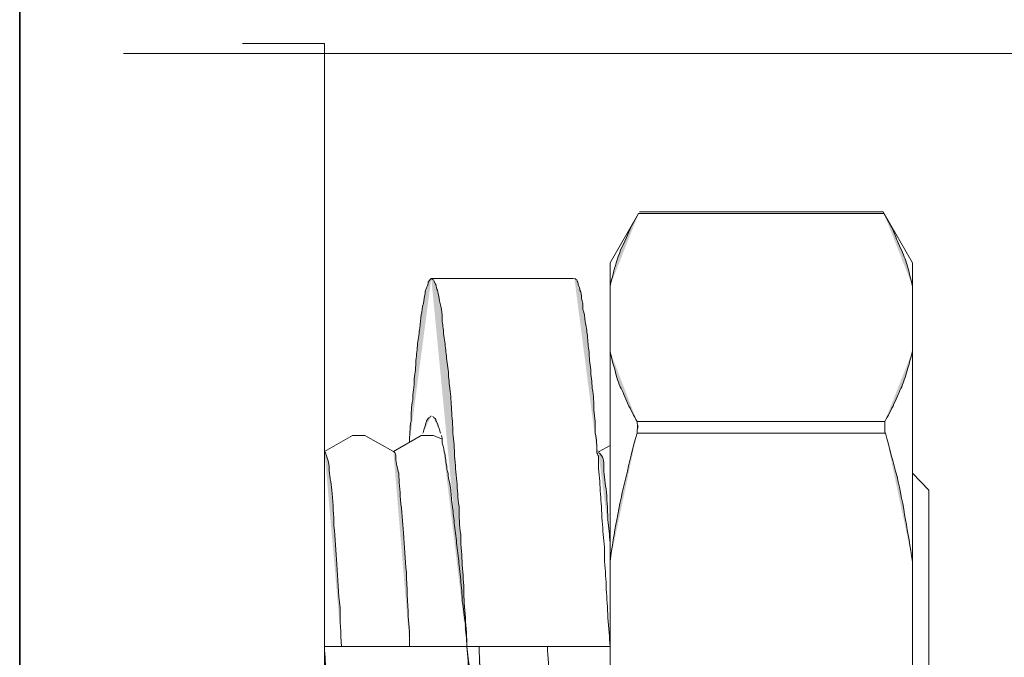
# Model space of a CAD drawing. Units: inches. Extents: x 249.7 to 337.9, y -257.8 to -193.2.
# Drawn here: x 309.1 to 309.5, y -212.5 to -212.2 of the extents above; entities that cross this region are included whole.
import ezdxf

# ---------------------------------------------------------------- set-up
doc = ezdxf.new("R2010")
doc.units = ezdxf.units.IN
doc.header["$MEASUREMENT"] = 0
doc.layers.add('图层 1', color=7, linetype='Continuous')

msp = doc.modelspace()

# ---------------------------------------------------------------- hatches: boundary and pattern name
at = {"layer": '图层 1'}
h = msp.add_hatch(color=256, dxfattribs=at)
h.dxf.hatch_style = 2
edge = h.paths.add_edge_path()
edge.add_spline(control_points=[(309.35545, -212.3171), (309.35648, -212.31331), (309.35717, -212.30952), (309.35821, -212.30677), (309.35924, -212.30298), (309.36096, -212.29919), (309.36268, -212.29574), (309.36406, -212.29195), (309.36613, -212.28816), (309.3682, -212.28472)], knot_values=[0, 0, 0, 0, 0.352778, 0.352778, 0.352778, 0.705556, 0.705556, 0.705556, 1.058333, 1.058333, 1.058333, 1.058333], degree=3, periodic=0)
edge.add_line((309.3682, -212.28472), (309.35545, -212.3171))
h = msp.add_hatch(color=256, dxfattribs=at)
h.dxf.hatch_style = 2
edge = h.paths.add_edge_path()
edge.add_spline(control_points=[(309.49015, -212.3171), (309.48946, -212.31434), (309.48877, -212.31159), (309.48809, -212.30883), (309.4874, -212.30608), (309.48636, -212.30366), (309.48533, -212.30125), (309.48395, -212.2985), (309.48292, -212.29574), (309.48188, -212.29298), (309.48051, -212.28988), (309.47878, -212.28747), (309.47741, -212.28472)], knot_values=[0, 0, 0, 0, 0.352778, 0.352778, 0.352778, 0.705556, 0.705556, 0.705556, 1.058333, 1.058333, 1.058333, 1.411111, 1.411111, 1.411111, 1.411111], degree=3, periodic=0)
edge.add_line((309.47741, -212.28472), (309.49015, -212.3171))
h = msp.add_hatch(color=256, dxfattribs=at)
h.dxf.hatch_style = 2
edge = h.paths.add_edge_path()
edge.add_spline(control_points=[(309.27587, -212.31366), (309.27518, -212.31434), (309.27483, -212.31503), (309.27449, -212.31503), (309.27449, -212.31607), (309.27415, -212.3171), (309.2738, -212.31779), (309.27346, -212.31848), (309.27311, -212.31917), (309.27311, -212.32055), (309.27277, -212.32192), (309.27242, -212.3233), (309.27242, -212.32468), (309.27173, -212.32675), (309.27173, -212.32812), (309.27139, -212.32985), (309.27104, -212.33157), (309.27104, -212.33364), (309.2707, -212.3357), (309.27036, -212.33777), (309.27036, -212.34018), (309.26967, -212.34259), (309.26967, -212.34535), (309.26932, -212.34742), (309.26898, -212.35017), (309.26898, -212.35293), (309.26863, -212.35569), (309.26829, -212.35844), (309.26829, -212.36189), (309.2676, -212.36464), (309.2676, -212.36774), (309.26691, -212.37084), (309.26691, -212.3736), (309.26691, -212.37705), (309.26622, -212.38049), (309.26622, -212.38359), (309.26622, -212.38669)], knot_values=[0, 0, 0, 0, 0.352778, 0.352778, 0.352778, 0.705556, 0.705556, 0.705556, 1.058333, 1.058333, 1.058333, 1.411111, 1.411111, 1.411111, 1.763889, 1.763889, 1.763889, 2.116667, 2.116667, 2.116667, 2.469444, 2.469444, 2.469444, 2.822222, 2.822222, 2.822222, 3.175, 3.175, 3.175, 3.527778, 3.527778, 3.527778, 3.880556, 3.880556, 3.880556, 4.233333, 4.233333, 4.233333, 4.233333], degree=3, periodic=0)
edge.add_line((309.26622, -212.38669), (309.27587, -212.31366))
h = msp.add_hatch(color=256, dxfattribs=at)
h.dxf.hatch_style = 2
edge = h.paths.add_edge_path()
edge.add_spline(control_points=[(309.29172, -212.47764), (309.29172, -212.47351), (309.29137, -212.46937), (309.29103, -212.4649), (309.29068, -212.46042), (309.29034, -212.45628), (309.29034, -212.45215), (309.29034, -212.44801), (309.28965, -212.44388), (309.28965, -212.43975), (309.2893, -212.43561), (309.28896, -212.43148), (309.28896, -212.42769), (309.28827, -212.4239), (309.28827, -212.41976), (309.28827, -212.41529), (309.28758, -212.4115), (309.28758, -212.40805), (309.28724, -212.40392), (309.28689, -212.40047), (309.28655, -212.39634), (309.2862, -212.39289), (309.2862, -212.38945), (309.28586, -212.386), (309.28551, -212.38256), (309.28551, -212.37911), (309.28517, -212.37567), (309.28483, -212.37222), (309.28483, -212.36878), (309.28448, -212.36602), (309.28414, -212.36258), (309.28379, -212.35982), (309.28345, -212.35706), (309.28345, -212.35431), (309.28276, -212.35155), (309.28276, -212.3488), (309.28241, -212.34638), (309.28207, -212.34397), (309.28207, -212.34156), (309.28138, -212.33915), (309.28138, -212.33708), (309.28104, -212.33467), (309.28069, -212.33295), (309.28069, -212.33088), (309.28069, -212.32916), (309.28035, -212.32744), (309.28, -212.32537), (309.27966, -212.32399), (309.27931, -212.32261), (309.27931, -212.32123), (309.27862, -212.31986), (309.27862, -212.31882), (309.27828, -212.31848), (309.27794, -212.3171), (309.27794, -212.31641), (309.27725, -212.31572), (309.27725, -212.31503), (309.2769, -212.31434), (309.27587, -212.31366), (309.27587, -212.31366), (309.27587, -212.31366)], knot_values=[0, 0, 0, 0, 0.352778, 0.352778, 0.352778, 0.705556, 0.705556, 0.705556, 1.058333, 1.058333, 1.058333, 1.411111, 1.411111, 1.411111, 1.763889, 1.763889, 1.763889, 2.116667, 2.116667, 2.116667, 2.469444, 2.469444, 2.469444, 2.822222, 2.822222, 2.822222, 3.175, 3.175, 3.175, 3.527778, 3.527778, 3.527778, 3.880556, 3.880556, 3.880556, 4.233333, 4.233333, 4.233333, 4.586111, 4.586111, 4.586111, 4.938889, 4.938889, 4.938889, 5.291667, 5.291667, 5.291667, 5.644444, 5.644444, 5.644444, 5.997222, 5.997222, 5.997222, 6.35, 6.35, 6.35, 6.702778, 6.702778, 6.702778, 7.055556, 7.055556, 7.055556, 7.055556], degree=3, periodic=0)
edge.add_line((309.27587, -212.31366), (309.29172, -212.47764))
h = msp.add_hatch(color=256, dxfattribs=at)
h.dxf.hatch_style = 2
edge = h.paths.add_edge_path()
edge.add_spline(control_points=[(309.34959, -212.39083), (309.34959, -212.38807), (309.34959, -212.38531), (309.3489, -212.38256), (309.3489, -212.37911), (309.3489, -212.37567), (309.34821, -212.37222), (309.34821, -212.36878), (309.34821, -212.36602), (309.34753, -212.36258), (309.34753, -212.35982), (309.34684, -212.35706), (309.34684, -212.35431), (309.34649, -212.35155), (309.34615, -212.3488), (309.34615, -212.34638), (309.3458, -212.34397), (309.34546, -212.34156), (309.34546, -212.33915), (309.34511, -212.33708), (309.34477, -212.33467), (309.34443, -212.33295), (309.34408, -212.33088), (309.34408, -212.32916), (309.34339, -212.32744), (309.34339, -212.32537), (309.34339, -212.32399), (309.3427, -212.32261), (309.3427, -212.32123), (309.3427, -212.31986), (309.34201, -212.31882), (309.34201, -212.31848), (309.34167, -212.3171), (309.34132, -212.31641), (309.34132, -212.31572), (309.34098, -212.31503), (309.34064, -212.31434), (309.3396, -212.31366), (309.3396, -212.31366), (309.3396, -212.31366)], knot_values=[0, 0, 0, 0, 0.352778, 0.352778, 0.352778, 0.705556, 0.705556, 0.705556, 1.058333, 1.058333, 1.058333, 1.411111, 1.411111, 1.411111, 1.763889, 1.763889, 1.763889, 2.116667, 2.116667, 2.116667, 2.469444, 2.469444, 2.469444, 2.822222, 2.822222, 2.822222, 3.175, 3.175, 3.175, 3.527778, 3.527778, 3.527778, 3.880556, 3.880556, 3.880556, 4.233333, 4.233333, 4.233333, 4.586111, 4.586111, 4.586111, 4.586111], degree=3, periodic=0)
edge.add_line((309.3396, -212.31366), (309.34959, -212.39083))
h = msp.add_hatch(color=256, dxfattribs=at)
h.dxf.hatch_style = 2
edge = h.paths.add_edge_path()
edge.add_spline(control_points=[(309.36751, -212.37739), (309.36613, -212.37498), (309.36475, -212.37222), (309.36337, -212.36947), (309.362, -212.36671), (309.36131, -212.36395), (309.35993, -212.36189), (309.35889, -212.35913), (309.35786, -212.35637), (309.35752, -212.35362), (309.35648, -212.35121), (309.35614, -212.3488), (309.35545, -212.34604)], knot_values=[0, 0, 0, 0, 0.352778, 0.352778, 0.352778, 0.705556, 0.705556, 0.705556, 1.058333, 1.058333, 1.058333, 1.411111, 1.411111, 1.411111, 1.411111], degree=3, periodic=0)
edge.add_line((309.35545, -212.34604), (309.36751, -212.37739))
h = msp.add_hatch(color=256, dxfattribs=at)
h.dxf.hatch_style = 2
edge = h.paths.add_edge_path()
edge.add_spline(control_points=[(309.47775, -212.37739), (309.47913, -212.37498), (309.48085, -212.37222), (309.48188, -212.36947), (309.48326, -212.36671), (309.4843, -212.36395), (309.48533, -212.36189), (309.48636, -212.35913), (309.4874, -212.35637), (309.48809, -212.35362), (309.48877, -212.35121), (309.48946, -212.3488), (309.49015, -212.34604)], knot_values=[0, 0, 0, 0, 0.352778, 0.352778, 0.352778, 0.705556, 0.705556, 0.705556, 1.058333, 1.058333, 1.058333, 1.411111, 1.411111, 1.411111, 1.411111], degree=3, periodic=0)
edge.add_line((309.49015, -212.34604), (309.47775, -212.37739))
h = msp.add_hatch(color=256, dxfattribs=at)
h.dxf.hatch_style = 2
edge = h.paths.add_edge_path()
edge.add_spline(control_points=[(309.27587, -212.37498), (309.27587, -212.37498), (309.27518, -212.37498), (309.27518, -212.37567), (309.27449, -212.37567), (309.27449, -212.37636), (309.2738, -212.37705), (309.2738, -212.37739), (309.27311, -212.37842), (309.27311, -212.37946), (309.27277, -212.38049), (309.27242, -212.38187), (309.27208, -212.38256)], knot_values=[0, 0, 0, 0, 0.352778, 0.352778, 0.352778, 0.705556, 0.705556, 0.705556, 1.058333, 1.058333, 1.058333, 1.411111, 1.411111, 1.411111, 1.411111], degree=3, periodic=0)
edge.add_line((309.27208, -212.38256), (309.27587, -212.37498))
h = msp.add_hatch(color=256, dxfattribs=at)
h.dxf.hatch_style = 2
edge = h.paths.add_edge_path()
edge.add_spline(control_points=[(309.28, -212.38256), (309.27966, -212.38118), (309.27931, -212.38049), (309.27897, -212.37946), (309.27862, -212.37842), (309.27828, -212.37739), (309.27794, -212.37705), (309.27794, -212.37636), (309.27725, -212.37567), (309.2769, -212.37567), (309.27656, -212.37498), (309.27656, -212.37498), (309.27656, -212.37498)], knot_values=[0, 0, 0, 0, 0.352778, 0.352778, 0.352778, 0.705556, 0.705556, 0.705556, 1.058333, 1.058333, 1.058333, 1.411111, 1.411111, 1.411111, 1.411111], degree=3, periodic=0)
edge.add_line((309.27656, -212.37498), (309.28, -212.38256))
h = msp.add_hatch(color=256, dxfattribs=at)
h.dxf.hatch_style = 2
edge = h.paths.add_edge_path()
edge.add_spline(control_points=[(309.36751, -212.38256), (309.36751, -212.38256), (309.36751, -212.38187), (309.36751, -212.38118), (309.36785, -212.38049), (309.36785, -212.3798), (309.36785, -212.3798), (309.36785, -212.3798), (309.36785, -212.37877), (309.36751, -212.37842), (309.36751, -212.37842), (309.36751, -212.37739), (309.36751, -212.37739)], knot_values=[0, 0, 0, 0, 0.352778, 0.352778, 0.352778, 0.705556, 0.705556, 0.705556, 1.058333, 1.058333, 1.058333, 1.411111, 1.411111, 1.411111, 1.411111], degree=3, periodic=0)
edge.add_line((309.36751, -212.37739), (309.36751, -212.38256))
h = msp.add_hatch(color=256, dxfattribs=at)
h.dxf.hatch_style = 2
edge = h.paths.add_edge_path()
edge.add_spline(control_points=[(309.47775, -212.37739), (309.47775, -212.37739), (309.47775, -212.37842), (309.47775, -212.37842), (309.47775, -212.37877), (309.47775, -212.37946), (309.47775, -212.37946), (309.47775, -212.37946), (309.47775, -212.38049), (309.47775, -212.38118), (309.47775, -212.38187), (309.47775, -212.38256), (309.4781, -212.38256)], knot_values=[0, 0, 0, 0, 0.352778, 0.352778, 0.352778, 0.705556, 0.705556, 0.705556, 1.058333, 1.058333, 1.058333, 1.411111, 1.411111, 1.411111, 1.411111], degree=3, periodic=0)
edge.add_line((309.4781, -212.38256), (309.47775, -212.37739))
h = msp.add_hatch(color=256, dxfattribs=at)
h.dxf.hatch_style = 2
edge = h.paths.add_edge_path()
edge.add_spline(control_points=[(309.28069, -212.38531), (309.28069, -212.38462), (309.28035, -212.38359), (309.28035, -212.38359)], knot_values=[0, 0, 0, 0, 0.352778, 0.352778, 0.352778, 0.352778], degree=3, periodic=0)
edge.add_line((309.28035, -212.38359), (309.28069, -212.38531))
h = msp.add_hatch(color=256, dxfattribs=at)
h.dxf.hatch_style = 2
edge = h.paths.add_edge_path()
edge.add_spline(control_points=[(309.35545, -212.43975), (309.35648, -212.4332), (309.35717, -212.427), (309.35855, -212.42114), (309.35958, -212.41494), (309.36096, -212.40805), (309.36268, -212.40185), (309.36406, -212.39565), (309.36544, -212.3891), (309.36751, -212.38256)], knot_values=[0, 0, 0, 0, 0.352778, 0.352778, 0.352778, 0.705556, 0.705556, 0.705556, 1.058333, 1.058333, 1.058333, 1.058333], degree=3, periodic=0)
edge.add_line((309.36751, -212.38256), (309.35545, -212.43975))
h = msp.add_hatch(color=256, dxfattribs=at)
h.dxf.hatch_style = 2
edge = h.paths.add_edge_path()
edge.add_spline(control_points=[(309.49015, -212.43975), (309.48912, -212.4332), (309.48809, -212.427), (309.48705, -212.42114), (309.48602, -212.41494), (309.48464, -212.40805), (309.48326, -212.40185), (309.48154, -212.39565), (309.47982, -212.3891), (309.4781, -212.38256)], knot_values=[0, 0, 0, 0, 0.352778, 0.352778, 0.352778, 0.705556, 0.705556, 0.705556, 1.058333, 1.058333, 1.058333, 1.058333], degree=3, periodic=0)
edge.add_line((309.4781, -212.38256), (309.49015, -212.43975))
h = msp.add_hatch(color=256, dxfattribs=at)
h.dxf.hatch_style = 2
edge = h.paths.add_edge_path()
edge.add_spline(control_points=[(309.29172, -212.47764), (309.29172, -212.4742), (309.29103, -212.4711), (309.29103, -212.46731), (309.29034, -212.46421), (309.29034, -212.46042), (309.28965, -212.45766), (309.28965, -212.45456), (309.2893, -212.45077), (309.28896, -212.44801), (309.28861, -212.44457), (309.28827, -212.44112), (309.28793, -212.43837), (309.28758, -212.43527), (309.28724, -212.43217), (309.28689, -212.42941), (309.28655, -212.42631), (309.2862, -212.42321), (309.28586, -212.42045), (309.28551, -212.4177), (309.28551, -212.41529), (309.28483, -212.41219), (309.28483, -212.41012), (309.28448, -212.40736), (309.28414, -212.4053), (309.28345, -212.40254), (309.28345, -212.40047), (309.28276, -212.3984), (309.28276, -212.39634), (309.28207, -212.39427), (309.28207, -212.3922), (309.28138, -212.39048), (309.28138, -212.38876), (309.28069, -212.38704), (309.28069, -212.38704), (309.28069, -212.386), (309.28069, -212.38531)], knot_values=[0, 0, 0, 0, 0.352778, 0.352778, 0.352778, 0.705556, 0.705556, 0.705556, 1.058333, 1.058333, 1.058333, 1.411111, 1.411111, 1.411111, 1.763889, 1.763889, 1.763889, 2.116667, 2.116667, 2.116667, 2.469444, 2.469444, 2.469444, 2.822222, 2.822222, 2.822222, 3.175, 3.175, 3.175, 3.527778, 3.527778, 3.527778, 3.880556, 3.880556, 3.880556, 4.233333, 4.233333, 4.233333, 4.233333], degree=3, periodic=0)
edge.add_line((309.28069, -212.38531), (309.29172, -212.47764))
h = msp.add_hatch(color=256, dxfattribs=at)
h.dxf.hatch_style = 2
edge = h.paths.add_edge_path()
edge.add_spline(control_points=[(309.22833, -212.39083), (309.22901, -212.39151), (309.22901, -212.3922), (309.22901, -212.3922), (309.23005, -212.39496), (309.23039, -212.39634), (309.23039, -212.39909), (309.23074, -212.40254), (309.23143, -212.40564), (309.23177, -212.40943), (309.23212, -212.41425), (309.23246, -212.41908), (309.23246, -212.4239), (309.23315, -212.42941), (309.23349, -212.43527), (309.23384, -212.44112), (309.23418, -212.44733), (309.23453, -212.45387), (309.23522, -212.46042), (309.23522, -212.46627), (309.23556, -212.47144), (309.2359, -212.47764)], knot_values=[0, 0, 0, 0, 0.352778, 0.352778, 0.352778, 0.705556, 0.705556, 0.705556, 1.058333, 1.058333, 1.058333, 1.411111, 1.411111, 1.411111, 1.763889, 1.763889, 1.763889, 2.116667, 2.116667, 2.116667, 2.469444, 2.469444, 2.469444, 2.469444], degree=3, periodic=0)
edge.add_line((309.2359, -212.47764), (309.22833, -212.39083))
h = msp.add_hatch(color=256, dxfattribs=at)
h.dxf.hatch_style = 2
edge = h.paths.add_edge_path()
edge.add_spline(control_points=[(309.25899, -212.39083), (309.26002, -212.39117), (309.26002, -212.3922), (309.26002, -212.39358), (309.26037, -212.39599), (309.26071, -212.3984), (309.2614, -212.40047), (309.2614, -212.40392), (309.26209, -212.40805), (309.26209, -212.41219), (309.26278, -212.41735), (309.26312, -212.42218), (309.26347, -212.427), (309.26381, -212.4332), (309.26415, -212.43871), (309.26484, -212.44457), (309.26484, -212.45146), (309.26553, -212.45801), (309.26553, -212.46421), (309.26622, -212.46868), (309.26622, -212.47316), (309.26622, -212.47764)], knot_values=[0, 0, 0, 0, 0.352778, 0.352778, 0.352778, 0.705556, 0.705556, 0.705556, 1.058333, 1.058333, 1.058333, 1.411111, 1.411111, 1.411111, 1.763889, 1.763889, 1.763889, 2.116667, 2.116667, 2.116667, 2.469444, 2.469444, 2.469444, 2.469444], degree=3, periodic=0)
edge.add_line((309.26622, -212.47764), (309.25899, -212.39083))
h = msp.add_hatch(color=256, dxfattribs=at)
h.dxf.hatch_style = 2
edge = h.paths.add_edge_path()
edge.add_spline(control_points=[(309.35028, -212.39289), (309.34994, -212.3922), (309.34959, -212.39151), (309.34959, -212.39083)], knot_values=[0, 0, 0, 0, 0.352778, 0.352778, 0.352778, 0.352778], degree=3, periodic=0)
edge.add_line((309.34959, -212.39083), (309.35028, -212.39289))
h = msp.add_hatch(color=256, dxfattribs=at)
h.dxf.hatch_style = 2
edge = h.paths.add_edge_path()
edge.add_spline(control_points=[(309.35028, -212.39117), (309.35269, -212.39289), (309.35269, -212.3953), (309.35269, -212.39703), (309.35269, -212.40047), (309.35304, -212.40392), (309.35373, -212.40736), (309.35407, -212.4115), (309.35442, -212.41597), (309.35442, -212.42114), (309.35511, -212.42459), (309.35511, -212.42803), (309.35545, -212.43148)], knot_values=[0, 0, 0, 0, 0.352778, 0.352778, 0.352778, 0.705556, 0.705556, 0.705556, 1.058333, 1.058333, 1.058333, 1.411111, 1.411111, 1.411111, 1.411111], degree=3, periodic=0)
edge.add_line((309.35545, -212.43148), (309.35028, -212.39117))
h = msp.add_hatch(color=256, dxfattribs=at)
h.dxf.hatch_style = 2
edge = h.paths.add_edge_path()
edge.add_spline(control_points=[(309.35545, -212.47764), (309.35511, -212.47351), (309.35511, -212.46937), (309.35442, -212.4649), (309.35442, -212.46042), (309.35407, -212.45628), (309.35373, -212.45215), (309.35373, -212.44801), (309.35338, -212.44388), (309.35304, -212.43975), (309.35304, -212.43561), (309.35304, -212.43148), (309.35235, -212.42769), (309.35235, -212.4239), (309.35166, -212.41976), (309.35166, -212.41529), (309.35132, -212.4115), (309.35097, -212.40805), (309.35097, -212.40392), (309.35028, -212.40047), (309.35028, -212.39634), (309.35028, -212.39289)], knot_values=[0, 0, 0, 0, 0.352778, 0.352778, 0.352778, 0.705556, 0.705556, 0.705556, 1.058333, 1.058333, 1.058333, 1.411111, 1.411111, 1.411111, 1.763889, 1.763889, 1.763889, 2.116667, 2.116667, 2.116667, 2.469444, 2.469444, 2.469444, 2.469444], degree=3, periodic=0)
edge.add_line((309.35028, -212.39289), (309.35545, -212.47764))
h = msp.add_hatch(color=256, dxfattribs=at)
h.dxf.hatch_style = 2
edge = h.paths.add_edge_path()
edge.add_spline(control_points=[(309.24417, -212.64128), (309.24348, -212.64128), (309.24348, -212.64128), (309.24314, -212.6406), (309.2428, -212.63991), (309.2428, -212.63956), (309.24245, -212.63887), (309.24211, -212.63818), (309.24211, -212.63749), (309.24176, -212.63612), (309.24142, -212.63474), (309.24107, -212.6337), (309.24073, -212.63267), (309.24073, -212.63129), (309.24038, -212.62957), (309.24004, -212.62819), (309.24004, -212.62647), (309.23935, -212.6244), (309.23935, -212.62268), (309.23901, -212.62027), (309.23866, -212.6182), (309.23866, -212.61613), (309.23797, -212.61338), (309.23797, -212.61131), (309.23763, -212.60924), (309.23728, -212.60649), (309.23728, -212.60373), (309.23694, -212.60098), (309.23659, -212.59822), (309.23659, -212.59546), (309.23625, -212.59202), (309.2359, -212.58892), (309.23556, -212.58582), (309.23522, -212.58306), (309.23522, -212.57962), (309.23487, -212.57617), (309.23453, -212.57273), (309.23453, -212.56928), (309.23384, -212.56584), (309.23384, -212.56239), (309.23349, -212.5586), (309.23315, -212.55481), (309.2328, -212.55102), (309.2328, -212.54723), (309.23246, -212.5431), (309.23246, -212.53965), (309.23212, -212.53552), (309.23177, -212.53139), (309.23143, -212.5276), (309.23108, -212.52381), (309.23108, -212.51967), (309.23074, -212.51554), (309.23039, -212.5114), (309.23005, -212.50727), (309.2297, -212.50279), (309.2297, -212.49831), (309.22901, -212.49418), (309.22901, -212.49039), (309.22901, -212.48591), (309.22833, -212.48212), (309.22833, -212.47764)], knot_values=[0, 0, 0, 0, 0.352778, 0.352778, 0.352778, 0.705556, 0.705556, 0.705556, 1.058333, 1.058333, 1.058333, 1.411111, 1.411111, 1.411111, 1.763889, 1.763889, 1.763889, 2.116667, 2.116667, 2.116667, 2.469444, 2.469444, 2.469444, 2.822222, 2.822222, 2.822222, 3.175, 3.175, 3.175, 3.527778, 3.527778, 3.527778, 3.880556, 3.880556, 3.880556, 4.233333, 4.233333, 4.233333, 4.586111, 4.586111, 4.586111, 4.938889, 4.938889, 4.938889, 5.291667, 5.291667, 5.291667, 5.644444, 5.644444, 5.644444, 5.997222, 5.997222, 5.997222, 6.35, 6.35, 6.35, 6.702778, 6.702778, 6.702778, 7.055556, 7.055556, 7.055556, 7.055556], degree=3, periodic=0)
edge.add_line((309.22833, -212.47764), (309.24417, -212.64128))
h = msp.add_hatch(color=256, dxfattribs=at)
h.dxf.hatch_style = 2
edge = h.paths.add_edge_path()
edge.add_spline(control_points=[(309.30756, -212.64128), (309.30722, -212.64128), (309.30687, -212.64128), (309.30687, -212.6406), (309.30653, -212.63991), (309.30618, -212.63956), (309.30618, -212.63887), (309.3055, -212.63818), (309.3055, -212.63749), (309.30515, -212.63612), (309.30481, -212.63474), (309.30481, -212.6337), (309.30481, -212.63267), (309.30412, -212.63129), (309.30412, -212.62957), (309.30343, -212.62819), (309.30343, -212.62647), (309.30343, -212.6244), (309.30274, -212.62268), (309.30274, -212.62027), (309.3024, -212.6182), (309.30205, -212.61613), (309.30171, -212.61338), (309.30136, -212.61131), (309.30136, -212.60924), (309.30102, -212.60649), (309.30067, -212.60373), (309.30067, -212.60098), (309.29998, -212.59822), (309.29998, -212.59546), (309.29998, -212.59202), (309.29964, -212.58892), (309.29929, -212.58582), (309.29895, -212.58306), (309.29861, -212.57962), (309.29861, -212.57617), (309.29792, -212.57273), (309.29792, -212.56928), (309.29757, -212.56584), (309.29723, -212.56239), (309.29723, -212.5586), (309.29688, -212.55481), (309.29654, -212.55102), (309.29619, -212.54723), (309.29585, -212.5431), (309.29585, -212.53965), (309.29551, -212.53552), (309.29516, -212.53139), (309.29516, -212.5276), (309.29482, -212.52381), (309.29447, -212.51967), (309.29447, -212.51554), (309.29378, -212.5114), (309.29378, -212.50727), (309.29344, -212.50279), (309.29309, -212.49831), (309.29309, -212.49418), (309.29275, -212.49039), (309.2924, -212.48591), (309.29206, -212.48212), (309.29172, -212.47764)], knot_values=[0, 0, 0, 0, 0.352778, 0.352778, 0.352778, 0.705556, 0.705556, 0.705556, 1.058333, 1.058333, 1.058333, 1.411111, 1.411111, 1.411111, 1.763889, 1.763889, 1.763889, 2.116667, 2.116667, 2.116667, 2.469444, 2.469444, 2.469444, 2.822222, 2.822222, 2.822222, 3.175, 3.175, 3.175, 3.527778, 3.527778, 3.527778, 3.880556, 3.880556, 3.880556, 4.233333, 4.233333, 4.233333, 4.586111, 4.586111, 4.586111, 4.938889, 4.938889, 4.938889, 5.291667, 5.291667, 5.291667, 5.644444, 5.644444, 5.644444, 5.997222, 5.997222, 5.997222, 6.35, 6.35, 6.35, 6.702778, 6.702778, 6.702778, 7.055556, 7.055556, 7.055556, 7.055556], degree=3, periodic=0)
edge.add_line((309.29172, -212.47764), (309.30756, -212.64128))
h = msp.add_hatch(color=256, dxfattribs=at)
h.dxf.hatch_style = 2
edge = h.paths.add_edge_path()
edge.add_spline(control_points=[(309.30205, -212.56515), (309.30205, -212.56411), (309.30205, -212.56342), (309.30205, -212.56274), (309.30136, -212.56101), (309.30102, -212.55895), (309.30067, -212.55688), (309.30067, -212.55481), (309.29998, -212.5524), (309.29998, -212.54999), (309.29964, -212.54792), (309.29929, -212.54517), (309.29895, -212.54241), (309.29861, -212.54), (309.29792, -212.5369), (309.29792, -212.53483), (309.29723, -212.53139), (309.29723, -212.52863), (309.29688, -212.52587), (309.29654, -212.52312), (309.29619, -212.52002), (309.29585, -212.51692), (309.29551, -212.51382), (309.29516, -212.51072), (309.29516, -212.50727), (309.29447, -212.50417), (309.29413, -212.50107), (309.29378, -212.49762), (309.29344, -212.49418), (309.29309, -212.49142), (309.29309, -212.48729), (309.2924, -212.48453), (309.29206, -212.48109), (309.29172, -212.47764)], knot_values=[0, 0, 0, 0, 0.352778, 0.352778, 0.352778, 0.705556, 0.705556, 0.705556, 1.058333, 1.058333, 1.058333, 1.411111, 1.411111, 1.411111, 1.763889, 1.763889, 1.763889, 2.116667, 2.116667, 2.116667, 2.469444, 2.469444, 2.469444, 2.822222, 2.822222, 2.822222, 3.175, 3.175, 3.175, 3.527778, 3.527778, 3.527778, 3.880556, 3.880556, 3.880556, 3.880556], degree=3, periodic=0)
edge.add_line((309.29172, -212.47764), (309.30205, -212.56515))
h = msp.add_hatch(color=256, dxfattribs=at)
h.dxf.hatch_style = 2
edge = h.paths.add_edge_path()
edge.add_spline(control_points=[(309.29723, -212.47764), (309.29723, -212.48178), (309.29723, -212.48522), (309.29792, -212.48867), (309.29792, -212.49556), (309.29861, -212.50176), (309.29895, -212.50865), (309.29929, -212.5145), (309.29964, -212.52071), (309.29998, -212.52656), (309.30033, -212.53139), (309.30067, -212.53621), (309.30102, -212.54207), (309.30136, -212.54585), (309.30171, -212.54999), (309.30205, -212.55378), (309.30274, -212.55619), (309.30343, -212.55791), (309.30343, -212.56136), (309.30343, -212.56274), (309.30343, -212.56446), (309.30481, -212.56446)], knot_values=[0, 0, 0, 0, 0.352778, 0.352778, 0.352778, 0.705556, 0.705556, 0.705556, 1.058333, 1.058333, 1.058333, 1.411111, 1.411111, 1.411111, 1.763889, 1.763889, 1.763889, 2.116667, 2.116667, 2.116667, 2.469444, 2.469444, 2.469444, 2.469444], degree=3, periodic=0)
edge.add_line((309.30481, -212.56446), (309.29723, -212.47764))
h = msp.add_hatch(color=256, dxfattribs=at)
h.dxf.hatch_style = 2
edge = h.paths.add_edge_path()
edge.add_spline(control_points=[(309.32754, -212.47764), (309.32789, -212.48247), (309.32823, -212.48729), (309.32858, -212.49315), (309.32892, -212.499), (309.32927, -212.50589), (309.32961, -212.51209), (309.32996, -212.51829), (309.3303, -212.5245), (309.33099, -212.53001), (309.33099, -212.53483), (309.33133, -212.53965), (309.33168, -212.54448), (309.33237, -212.54792), (309.33271, -212.55171), (309.33306, -212.5555), (309.33375, -212.55791), (309.33375, -212.55998), (309.33409, -212.56239), (309.33409, -212.56239), (309.33443, -212.56411), (309.33512, -212.56446)], knot_values=[0, 0, 0, 0, 0.352778, 0.352778, 0.352778, 0.705556, 0.705556, 0.705556, 1.058333, 1.058333, 1.058333, 1.411111, 1.411111, 1.411111, 1.763889, 1.763889, 1.763889, 2.116667, 2.116667, 2.116667, 2.469444, 2.469444, 2.469444, 2.469444], degree=3, periodic=0)
edge.add_line((309.33512, -212.56446), (309.32754, -212.47764))

# ---------------------------------------------------------------- linework, layer by layer
at = {"layer": '图层 1', "lineweight": 35}
msp.add_line((309.09259, -209.92276), (309.09259, -237.98168), dxfattribs=at)
at = {"layer": '图层 1', "lineweight": 9}
for p, q in [((309.22833, -212.20892), (309.19181, -212.20892)), ((309.22833, -212.7467), (309.22833, -212.20892)), ((311.15241, -212.2134), (309.13875, -212.2134)), ((309.47706, -212.28403), (309.36854, -212.28403)), ((309.49015, -212.30677), (309.47706, -212.28403)), ((309.3682, -212.28472), (309.35545, -212.30677)), ((309.47741, -212.28472), (309.3682, -212.28472)), ((309.35545, -212.30677), (309.35545, -212.64921)), ((309.49015, -212.30677), (309.49015, -212.64921)), ((309.33926, -212.31366), (309.27587, -212.31366)), ((309.47775, -212.37739), (309.36751, -212.37739)), ((309.24073, -212.38359), (309.22833, -212.39083)), ((309.24073, -212.38359), (309.24624, -212.38359)), ((309.25899, -212.39083), (309.24624, -212.38359)), ((309.24624, -212.38359), (309.24624, -212.38359)), ((309.27139, -212.38359), (309.25899, -212.39083)), ((309.27139, -212.38359), (309.2769, -212.38359)), ((309.28069, -212.38531), (309.2769, -212.38359)), ((309.2769, -212.38359), (309.2769, -212.38359)), ((309.4781, -212.38256), (309.36751, -212.38256)), ((309.35545, -212.38807), (309.35063, -212.39083)), ((309.35097, -212.39083), (309.34959, -212.39048)), ((309.49015, -212.40047), (309.49739, -212.40805)), ((309.49739, -212.54723), (309.49739, -212.40805)), ((309.22833, -212.47764), (309.35545, -212.47764))]:
    msp.add_line(p, q, dxfattribs=at)
for points in [[(309.36268, -212.29574), (309.36406, -212.29195), (309.36613, -212.28816), (309.3682, -212.28472)], [(309.48188, -212.29298), (309.48051, -212.28988), (309.47878, -212.28747), (309.47741, -212.28472)], [(309.35821, -212.30677), (309.35924, -212.30298), (309.36096, -212.29919), (309.36268, -212.29574)], [(309.48533, -212.30125), (309.48395, -212.2985), (309.48292, -212.29574), (309.48188, -212.29298)], [(309.48809, -212.30883), (309.4874, -212.30608), (309.48636, -212.30366), (309.48533, -212.30125)], [(309.35545, -212.3171), (309.35648, -212.31331), (309.35717, -212.30952), (309.35821, -212.30677)], [(309.49015, -212.3171), (309.48946, -212.31434), (309.48877, -212.31159), (309.48809, -212.30883)], [(309.27587, -212.31366), (309.27518, -212.31434), (309.27483, -212.31503), (309.27449, -212.31503)], [(309.2769, -212.31434), (309.27587, -212.31366), (309.27587, -212.31366), (309.27587, -212.31366)], [(309.27794, -212.31641), (309.27725, -212.31572), (309.27725, -212.31503), (309.2769, -212.31434)], [(309.34064, -212.31434), (309.3396, -212.31366), (309.3396, -212.31366), (309.3396, -212.31366)], [(309.34132, -212.31641), (309.34132, -212.31572), (309.34098, -212.31503), (309.34064, -212.31434)], [(309.27862, -212.31882), (309.27828, -212.31848), (309.27794, -212.3171), (309.27794, -212.31641)], [(309.27931, -212.32261), (309.27931, -212.32123), (309.27862, -212.31986), (309.27862, -212.31882)], [(309.34201, -212.31882), (309.34201, -212.31848), (309.34167, -212.3171), (309.34132, -212.31641)], [(309.3427, -212.32261), (309.3427, -212.32123), (309.3427, -212.31986), (309.34201, -212.31882)], [(309.27311, -212.32055), (309.27277, -212.32192), (309.27242, -212.3233), (309.27242, -212.32468)], [(309.28035, -212.32744), (309.28, -212.32537), (309.27966, -212.32399), (309.27931, -212.32261)], [(309.34339, -212.32744), (309.34339, -212.32537), (309.34339, -212.32399), (309.3427, -212.32261)], [(309.27242, -212.32468), (309.27173, -212.32675), (309.27173, -212.32812), (309.27139, -212.32985)], [(309.28069, -212.33295), (309.28069, -212.33088), (309.28069, -212.32916), (309.28035, -212.32744)], [(309.34443, -212.33295), (309.34408, -212.33088), (309.34408, -212.32916), (309.34339, -212.32744)], [(309.27139, -212.32985), (309.27104, -212.33157), (309.27104, -212.33364), (309.2707, -212.3357)], [(309.2707, -212.3357), (309.27036, -212.33777), (309.27036, -212.34018), (309.26967, -212.34259)], [(309.28138, -212.33915), (309.28138, -212.33708), (309.28104, -212.33467), (309.28069, -212.33295)], [(309.34546, -212.33915), (309.34511, -212.33708), (309.34477, -212.33467), (309.34443, -212.33295)], [(309.28241, -212.34638), (309.28207, -212.34397), (309.28207, -212.34156), (309.28138, -212.33915)], [(309.34615, -212.34638), (309.3458, -212.34397), (309.34546, -212.34156), (309.34546, -212.33915)], [(309.26967, -212.34259), (309.26967, -212.34535), (309.26932, -212.34742), (309.26898, -212.35017)], [(309.28345, -212.35431), (309.28276, -212.35155), (309.28276, -212.3488), (309.28241, -212.34638)], [(309.34684, -212.35431), (309.34649, -212.35155), (309.34615, -212.3488), (309.34615, -212.34638)], [(309.35752, -212.35362), (309.35648, -212.35121), (309.35614, -212.3488), (309.35545, -212.34604)], [(309.48809, -212.35362), (309.48877, -212.35121), (309.48946, -212.3488), (309.49015, -212.34604)], [(309.26898, -212.35017), (309.26898, -212.35293), (309.26863, -212.35569), (309.26829, -212.35844)], [(309.35993, -212.36189), (309.35889, -212.35913), (309.35786, -212.35637), (309.35752, -212.35362)], [(309.48533, -212.36189), (309.48636, -212.35913), (309.4874, -212.35637), (309.48809, -212.35362)], [(309.26829, -212.35844), (309.26829, -212.36189), (309.2676, -212.36464), (309.2676, -212.36774)], [(309.28414, -212.36258), (309.28379, -212.35982), (309.28345, -212.35706), (309.28345, -212.35431)], [(309.34753, -212.36258), (309.34753, -212.35982), (309.34684, -212.35706), (309.34684, -212.35431)], [(309.28483, -212.37222), (309.28483, -212.36878), (309.28448, -212.36602), (309.28414, -212.36258)], [(309.34821, -212.37222), (309.34821, -212.36878), (309.34821, -212.36602), (309.34753, -212.36258)], [(309.36337, -212.36947), (309.362, -212.36671), (309.36131, -212.36395), (309.35993, -212.36189)], [(309.48188, -212.36947), (309.48326, -212.36671), (309.4843, -212.36395), (309.48533, -212.36189)], [(309.2676, -212.36774), (309.26691, -212.37084), (309.26691, -212.3736), (309.26691, -212.37705)], [(309.36751, -212.37739), (309.36613, -212.37498), (309.36475, -212.37222), (309.36337, -212.36947)], [(309.47775, -212.37739), (309.47913, -212.37498), (309.48085, -212.37222), (309.48188, -212.36947)], [(309.27518, -212.37567), (309.27449, -212.37567), (309.27449, -212.37636), (309.2738, -212.37705)], [(309.27587, -212.37498), (309.27587, -212.37498), (309.27518, -212.37498), (309.27518, -212.37567)], [(309.2769, -212.37567), (309.27656, -212.37498), (309.27656, -212.37498), (309.27656, -212.37498)], [(309.27794, -212.37705), (309.27794, -212.37636), (309.27725, -212.37567), (309.2769, -212.37567)], [(309.28551, -212.38256), (309.28551, -212.37911), (309.28517, -212.37567), (309.28483, -212.37222)], [(309.3489, -212.38256), (309.3489, -212.37911), (309.3489, -212.37567), (309.34821, -212.37222)], [(309.26691, -212.37705), (309.26622, -212.38049), (309.26622, -212.38359), (309.26622, -212.38669)], [(309.27311, -212.37946), (309.27277, -212.38049), (309.27242, -212.38187), (309.27208, -212.38256)], [(309.2738, -212.37705), (309.2738, -212.37739), (309.27311, -212.37842), (309.27311, -212.37946)], [(309.27897, -212.37946), (309.27862, -212.37842), (309.27828, -212.37739), (309.27794, -212.37705)], [(309.28, -212.38256), (309.27966, -212.38118), (309.27931, -212.38049), (309.27897, -212.37946)], [(309.36751, -212.37842), (309.36751, -212.37842), (309.36751, -212.37739), (309.36751, -212.37739)], [(309.36785, -212.3798), (309.36785, -212.3798), (309.36785, -212.37877), (309.36751, -212.37842)], [(309.36751, -212.38118), (309.36785, -212.38049), (309.36785, -212.3798), (309.36785, -212.3798)], [(309.47775, -212.37739), (309.47775, -212.37739), (309.47775, -212.37842), (309.47775, -212.37842)], [(309.47775, -212.37842), (309.47775, -212.37877), (309.47775, -212.37946), (309.47775, -212.37946)], [(309.28069, -212.38531), (309.28069, -212.38462), (309.28035, -212.38359), (309.28035, -212.38359)], [(309.2862, -212.39289), (309.2862, -212.38945), (309.28586, -212.386), (309.28551, -212.38256)], [(309.34959, -212.39083), (309.34959, -212.38807), (309.34959, -212.38531), (309.3489, -212.38256)], [(309.36268, -212.40185), (309.36406, -212.39565), (309.36544, -212.3891), (309.36751, -212.38256)], [(309.36751, -212.38256), (309.36751, -212.38256), (309.36751, -212.38187), (309.36751, -212.38118)], [(309.48326, -212.40185), (309.48154, -212.39565), (309.47982, -212.3891), (309.4781, -212.38256)], [(309.28069, -212.38704), (309.28069, -212.38704), (309.28069, -212.386), (309.28069, -212.38531)], [(309.28207, -212.3922), (309.28138, -212.39048), (309.28138, -212.38876), (309.28069, -212.38704)], [(309.22833, -212.39083), (309.22901, -212.39151), (309.22901, -212.3922), (309.22901, -212.3922)], [(309.22901, -212.3922), (309.23005, -212.39496), (309.23039, -212.39634), (309.23039, -212.39909)], [(309.25899, -212.39083), (309.26002, -212.39117), (309.26002, -212.3922), (309.26002, -212.39358)], [(309.26002, -212.39358), (309.26037, -212.39599), (309.26071, -212.3984), (309.2614, -212.40047)], [(309.28276, -212.3984), (309.28276, -212.39634), (309.28207, -212.39427), (309.28207, -212.3922)], [(309.28724, -212.40392), (309.28689, -212.40047), (309.28655, -212.39634), (309.2862, -212.39289)], [(309.35028, -212.39289), (309.34994, -212.3922), (309.34959, -212.39151), (309.34959, -212.39083)], [(309.35097, -212.40392), (309.35028, -212.40047), (309.35028, -212.39634), (309.35028, -212.39289)], [(309.23039, -212.39909), (309.23074, -212.40254), (309.23143, -212.40564), (309.23177, -212.40943)], [(309.2614, -212.40047), (309.2614, -212.40392), (309.26209, -212.40805), (309.26209, -212.41219)], [(309.28414, -212.4053), (309.28345, -212.40254), (309.28345, -212.40047), (309.28276, -212.3984)], [(309.35855, -212.42114), (309.35958, -212.41494), (309.36096, -212.40805), (309.36268, -212.40185)], [(309.48705, -212.42114), (309.48602, -212.41494), (309.48464, -212.40805), (309.48326, -212.40185)], [(309.28483, -212.41219), (309.28483, -212.41012), (309.28448, -212.40736), (309.28414, -212.4053)], [(309.28827, -212.41529), (309.28758, -212.4115), (309.28758, -212.40805), (309.28724, -212.40392)], [(309.35166, -212.41529), (309.35132, -212.4115), (309.35097, -212.40805), (309.35097, -212.40392)], [(309.23177, -212.40943), (309.23212, -212.41425), (309.23246, -212.41908), (309.23246, -212.4239)], [(309.35373, -212.40736), (309.35407, -212.4115), (309.35442, -212.41597), (309.35442, -212.42114)], [(309.26209, -212.41219), (309.26278, -212.41735), (309.26312, -212.42218), (309.26347, -212.427)], [(309.28586, -212.42045), (309.28551, -212.4177), (309.28551, -212.41529), (309.28483, -212.41219)], [(309.28896, -212.42769), (309.28827, -212.4239), (309.28827, -212.41976), (309.28827, -212.41529)], [(309.35235, -212.42769), (309.35235, -212.4239), (309.35166, -212.41976), (309.35166, -212.41529)], [(309.23246, -212.4239), (309.23315, -212.42941), (309.23349, -212.43527), (309.23384, -212.44112)], [(309.28689, -212.42941), (309.28655, -212.42631), (309.2862, -212.42321), (309.28586, -212.42045)], [(309.35442, -212.42114), (309.35511, -212.42459), (309.35511, -212.42803), (309.35545, -212.43148)], [(309.35545, -212.43975), (309.35648, -212.4332), (309.35717, -212.427), (309.35855, -212.42114)], [(309.49015, -212.43975), (309.48912, -212.4332), (309.48809, -212.427), (309.48705, -212.42114)], [(309.26347, -212.427), (309.26381, -212.4332), (309.26415, -212.43871), (309.26484, -212.44457)], [(309.28965, -212.43975), (309.2893, -212.43561), (309.28896, -212.43148), (309.28896, -212.42769)], [(309.35304, -212.43975), (309.35304, -212.43561), (309.35304, -212.43148), (309.35235, -212.42769)], [(309.28793, -212.43837), (309.28758, -212.43527), (309.28724, -212.43217), (309.28689, -212.42941)], [(309.23384, -212.44112), (309.23418, -212.44733), (309.23453, -212.45387), (309.23522, -212.46042)], [(309.28896, -212.44801), (309.28861, -212.44457), (309.28827, -212.44112), (309.28793, -212.43837)], [(309.35373, -212.45215), (309.35373, -212.44801), (309.35338, -212.44388), (309.35304, -212.43975)], [(309.26484, -212.44457), (309.26484, -212.45146), (309.26553, -212.45801), (309.26553, -212.46421)], [(309.28965, -212.45766), (309.28965, -212.45456), (309.2893, -212.45077), (309.28896, -212.44801)], [(309.35442, -212.4649), (309.35442, -212.46042), (309.35407, -212.45628), (309.35373, -212.45215)], [(309.29103, -212.46731), (309.29034, -212.46421), (309.29034, -212.46042), (309.28965, -212.45766)], [(309.23522, -212.46042), (309.23522, -212.46627), (309.23556, -212.47144), (309.2359, -212.47764)], [(309.26553, -212.46421), (309.26622, -212.46868), (309.26622, -212.47316), (309.26622, -212.47764)], [(309.29172, -212.47764), (309.29172, -212.47351), (309.29137, -212.46937), (309.29103, -212.4649)], [(309.29172, -212.47764), (309.29172, -212.4742), (309.29103, -212.4711), (309.29103, -212.46731)], [(309.35545, -212.47764), (309.35511, -212.47351), (309.35511, -212.46937), (309.35442, -212.4649)], [(309.29275, -212.49039), (309.2924, -212.48591), (309.29206, -212.48212), (309.29172, -212.47764)], [(309.29309, -212.48729), (309.2924, -212.48453), (309.29206, -212.48109), (309.29172, -212.47764)], [(309.29723, -212.47764), (309.29723, -212.48178), (309.29723, -212.48522), (309.29792, -212.48867)]]:
    msp.add_open_spline(points, degree=3, dxfattribs=at)
for points, knots in [([(309.27449, -212.31503), (309.27449, -212.31607), (309.27415, -212.3171), (309.2738, -212.31779), (309.27346, -212.31848), (309.27311, -212.31917), (309.27311, -212.32055)], [1, 1, 1, 1, 2, 2, 2, 3, 3, 3, 3]), ([(309.47775, -212.37946), (309.47775, -212.37946), (309.47775, -212.38049), (309.47775, -212.38118), (309.47775, -212.38187), (309.47775, -212.38256), (309.4781, -212.38256)], [2, 2, 2, 2, 3, 3, 3, 4, 4, 4, 4]), ([(309.35028, -212.39117), (309.35269, -212.39289), (309.35269, -212.3953), (309.35269, -212.39703), (309.35269, -212.40047), (309.35304, -212.40392), (309.35373, -212.40736)], [0, 0, 0, 0, 1, 1, 1, 2, 2, 2, 2]), ([(309.29103, -212.4649), (309.29068, -212.46042), (309.29034, -212.45628), (309.29034, -212.45215), (309.29034, -212.44801), (309.28965, -212.44388), (309.28965, -212.43975)], [1, 1, 1, 1, 2, 2, 2, 3, 3, 3, 3]), ([(309.2297, -212.50279), (309.2297, -212.49831), (309.22901, -212.49418), (309.22901, -212.49039), (309.22901, -212.48591), (309.22833, -212.48212), (309.22833, -212.47764)], [18, 18, 18, 18, 19, 19, 19, 20, 20, 20, 20]), ([(309.32754, -212.47764), (309.32789, -212.48247), (309.32823, -212.48729), (309.32858, -212.49315), (309.32892, -212.499), (309.32927, -212.50589), (309.32961, -212.51209), (309.32996, -212.51829), (309.3303, -212.5245), (309.33099, -212.53001)], [0, 0, 0, 0, 1, 1, 1, 2, 2, 2, 3, 3, 3, 3])]:
    msp.add_open_spline(points, degree=3, knots=knots, dxfattribs=at)

doc.saveas('drawing.dxf')
